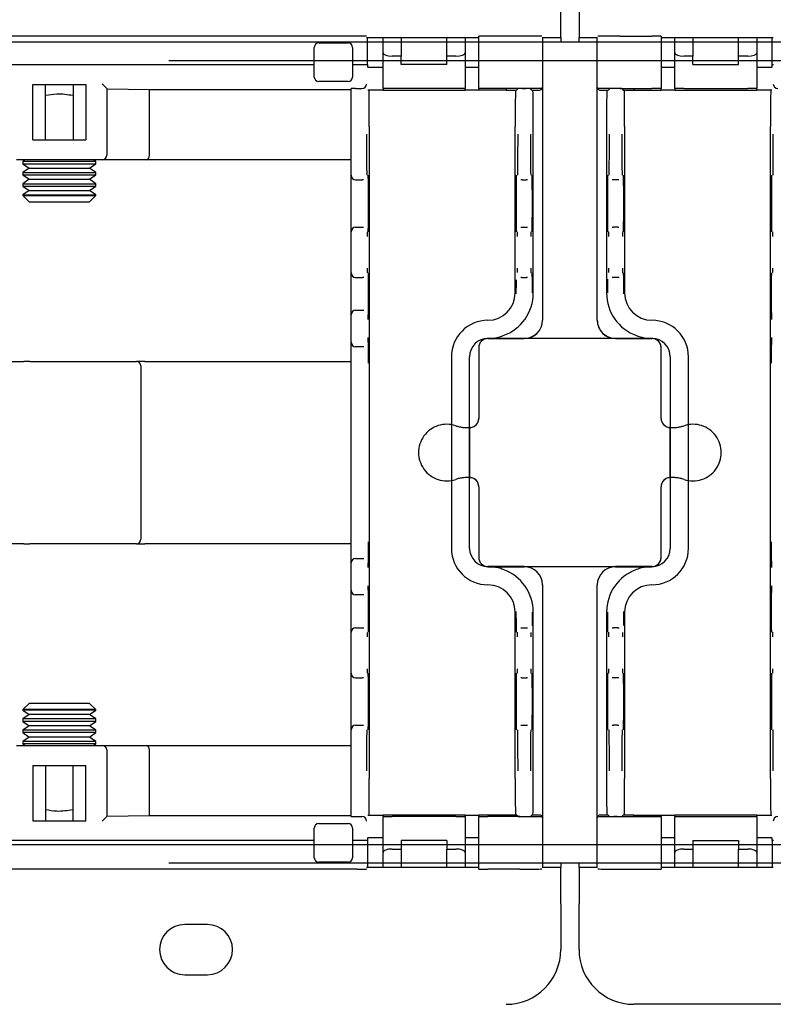
# Model space of a CAD drawing. Extents: x 0 to 5940, y 0 to 4200.
# Drawn here: x 4695 to 4778, y 2825 to 2933 of the extents above; entities that cross this region are included whole.
import ezdxf

# ---------------------------------------------------------------- set-up
doc = ezdxf.new("R2010")
doc.units = 0
doc.header["$LTSCALE"] = 20
doc.linetypes.add('PHANTOM', pattern=[12.7, 6.35, -1.27, 1.27, -1.27, 1.27, -1.27])
doc.layers.get('0').update_dxf_attribs({"linetype": 'CONTINUOUS'})
doc.styles.add('SLDTEXTSTYLE0', font='TXT', dxfattribs={"width": 0.7})
doc.dimstyles.new('SLDDIMSTYLE0', dxfattribs={"dimtxt": 50.8, "dimasz": 50, "dimexe": 0, "dimexo": 0.0625, "dimgap": 12.7, "dimtad": 0, "dimtih": 1, "dimtoh": 1, "dimrnd": 1e-09, "dimzin": 12, "dimtxsty": 'SLDTEXTSTYLE0', "dimsah": 1, "dimcen": 0.09, "dimazin": 3, "dimtfac": 1, "dimtofl": 0, "dimtmove": 0, "dimatfit": 3, "dimtolj": 1, "dimtzin": 12})
doc.dimstyles.new('SLDDIMSTYLE1', dxfattribs={"dimtxt": 31.75, "dimasz": 50, "dimexe": 0, "dimexo": 0.0625, "dimgap": 7.9375, "dimtad": 0, "dimtih": 1, "dimtoh": 1, "dimdec": 0, "dimrnd": 1e-09, "dimzin": 12, "dimtxsty": 'SLDTEXTSTYLE0', "dimblk1": 'OPEN30', "dimblk2": 'OPEN30', "dimsah": 1, "dimcen": 0.09, "dimazin": 3, "dimtfac": 1, "dimtmove": 0, "dimatfit": 3, "dimtolj": 1, "dimtzin": 12})
doc.dimstyles.new('SLDDIMSTYLE2', dxfattribs={"dimtxt": 31.75, "dimasz": 50, "dimexe": 0, "dimexo": 0.0625, "dimgap": 7.9375, "dimtad": 0, "dimtih": 1, "dimtoh": 1, "dimdec": 0, "dimrnd": 1e-09, "dimzin": 12, "dimtxsty": 'SLDTEXTSTYLE0', "dimblk1": 'OPEN30', "dimblk2": 'OPEN30', "dimsah": 1, "dimcen": 0.09, "dimazin": 3, "dimtfac": 1, "dimtofl": 0, "dimtmove": 0, "dimatfit": 3, "dimtolj": 1, "dimtzin": 12})

# ---------------------------------------------------------------- blocks, each defined once
blk = doc.blocks.new('_D')
at = {"color": 7, "linetype": 'CONTINUOUS'}
for p, q in [((4721.88, 3359.62), (4709.44, 3359.62)), ((4709.44, 3359.62), (4709.44, 3276.37)), ((4910.97, 3359.62), (4923.4, 3359.62)), ((4923.4, 3359.62), (4923.4, 3276.37)), ((4709.44, 3276.37), (4721.88, 3276.37)), ((4923.4, 3276.37), (4910.97, 3276.37)), ((4180.31, 2573.02), (4180.31, 3231.63)), ((5330.31, 2572.54), (5330.31, 3231.63)), ((5330.31, 3211.63), (4180.31, 3211.63))]:
    blk.add_line(p, q, dxfattribs=at)
for points in [[(4180.31, 3211.63), (4230.31, 3205.43), (4230.31, 3217.83)], [(5330.31, 3211.63), (5280.31, 3217.83), (5280.31, 3205.43)]]:
    blk.add_solid(points, dxfattribs=at)
at = {"color": 7, "linetype": 'CONTINUOUS', "char_height": 42.333, "attachment_point": 1, "style": 'SLDTEXTSTYLE0'}
for s, insert in [('45,28in', (4721.88, 3330.94)), ('Min.', (4574.79, 3266.2)), ('1150mm', (4706.43, 3266.2))]:
    blk.add_mtext(s, dxfattribs=dict(at, insert=insert))
blk = doc.blocks.new('_OPEN30')
at = {"color": 0, "linetype": 'BYBLOCK'}
for p, q in [((-1, 0.267949), (0, 0)), ((0, 0), (-1, -0.267949)), ((0, 0), (-1, 0))]:
    blk.add_line(p, q, dxfattribs=at)
blk = doc.blocks.new('_D_2')
at = {"color": 7, "linetype": 'CONTINUOUS'}
for p, q in [((4511.89, 2946.27), (4511.89, 2996.27)), ((4511.89, 2946.27), (4511.89, 2825.27)), ((4511.89, 2735.56), (4511.89, 2825.27)), ((4624.63, 2735.56), (4511.89, 2735.56))]:
    blk.add_line(p, q, dxfattribs=at)
at = {"color": 7, "linetype": 'CONTINUOUS', "xscale": 50, "yscale": 50}
for p, rotation in [((4511.89, 2946.27, -338.55), 270.0000000000004), ((4511.89, 2825.27, -338.55), 90.0000000000004)]:
    blk.add_blockref('_OPEN30', p, dxfattribs=dict(at, rotation=rotation))
at = {"color": 7, "linetype": 'CONTINUOUS', "char_height": 26.458, "attachment_point": 1, "style": 'SLDTEXTSTYLE0'}
for s, insert in [('121', (4511.89, 2769.67)), ('mm', (4565.54, 2769.67))]:
    blk.add_mtext(s, dxfattribs=dict(at, insert=insert))
blk = doc.blocks.new('_D_3')
at = {"color": 7, "linetype": 'CONTINUOUS'}
for p, q in [((4967.78, 2825.27), (4967.78, 2494.72)), ((4967.78, 2116.27), (4967.78, 2446.81))]:
    blk.add_line(p, q, dxfattribs=at)
at = {"color": 7, "linetype": 'CONTINUOUS', "xscale": 50, "yscale": 50}
for p, rotation in [((4967.78, 2825.27, -338.55), 90.0000000000004), ((4967.78, 2116.27, -338.55), 270.0000000000004)]:
    blk.add_blockref('_OPEN30', p, dxfattribs=dict(at, rotation=rotation))
at = {"color": 7, "linetype": 'CONTINUOUS', "char_height": 26.458, "attachment_point": 1, "style": 'SLDTEXTSTYLE0'}
for s, insert in [('709', (4911.41, 2480.91)), ('mm', (4965.06, 2480.91))]:
    blk.add_mtext(s, dxfattribs=dict(at, insert=insert))
blk = doc.blocks.new('_D_4')
at = {"color": 7, "linetype": 'CONTINUOUS'}
for p, q in [((4727.72, 3531.03), (4715.28, 3531.03)), ((4715.28, 3531.03), (4715.28, 3447.78)), ((4916.81, 3531.03), (4929.24, 3531.03)), ((4929.24, 3531.03), (4929.24, 3447.78)), ((4715.28, 3447.78), (4727.72, 3447.78)), ((4929.24, 3447.78), (4916.81, 3447.78)), ((3885.31, 2573.02), (3885.31, 3403.04)), ((5625.31, 2572.54), (5625.31, 3403.04)), ((5625.31, 3383.04), (3885.31, 3383.04))]:
    blk.add_line(p, q, dxfattribs=at)
for points in [[(3885.31, 3383.04), (3935.31, 3376.84), (3935.31, 3389.24)], [(5625.31, 3383.04), (5575.31, 3389.24), (5575.31, 3376.84)]]:
    blk.add_solid(points, dxfattribs=at)
at = {"color": 7, "linetype": 'CONTINUOUS', "char_height": 42.333, "attachment_point": 1, "style": 'SLDTEXTSTYLE0'}
for s, insert in [('68,50in', (4727.72, 3502.35)), ('Max.', (4568.95, 3437.61)), ('1740mm', (4712.27, 3437.61))]:
    blk.add_mtext(s, dxfattribs=dict(at, insert=insert))

msp = doc.modelspace()

# ---------------------------------------------------------------- linework, layer by layer
at = {"color": 7, "linetype": 'CONTINUOUS'}
for p, q in [((4754.314, 2931.265), (4754.314, 2935.265)), ((4756.314, 2935.265), (4756.314, 2931.265)), ((4731.991, 2931.44), (4626.637, 2931.44)), ((4732.991, 2931.431), (4732.998, 2931.423)), ((4733.008, 2931.265), (4745.314, 2931.265)), ((4733.127, 2928.315), (4733.127, 2931.265)), ((4734.814, 2929.604), (4734.814, 2931.265)), ((4736.814, 2931.265), (4736.814, 2929.24)), ((4741.814, 2929.24), (4741.814, 2931.265)), ((4743.814, 2931.265), (4743.814, 2929.604)), ((4745.314, 2925.681), (4745.314, 2931.431)), ((4749.814, 2931.44), (4746.314, 2931.44)), ((4752.314, 2931.296), (4752.314, 2925.815)), ((4752.314, 2931.265), (4754.314, 2931.265)), ((4754.314, 2931.265), (4754.314, 2930.765)), ((4756.314, 2931.265), (4758.314, 2931.265)), ((4756.314, 2930.765), (4756.314, 2931.265)), ((4758.314, 2925.815), (4758.314, 2931.296)), ((4760.814, 2931.44), (4764.314, 2931.44)), ((4765.314, 2931.431), (4765.314, 2925.681)), ((4765.314, 2931.265), (4777.619, 2931.265)), ((4766.814, 2929.604), (4766.814, 2931.265)), ((4768.814, 2931.265), (4768.814, 2929.24)), ((4773.814, 2929.24), (4773.814, 2931.265)), ((4775.814, 2931.265), (4775.814, 2929.604)), ((4777.5, 2928.315), (4777.5, 2931.265)), ((4727.282, 2926.94), (4727.282, 2930.19)), ((4727.782, 2930.69), (4730.982, 2930.69)), ((4731.482, 2930.19), (4731.482, 2926.94)), ((4734.814, 2930.765), (4733.127, 2930.765)), ((4745.314, 2930.765), (4743.814, 2930.765)), ((4758.314, 2930.765), (4752.314, 2930.765)), ((4766.814, 2930.765), (4765.314, 2930.765)), ((4777.5, 2930.765), (4775.814, 2930.765)), ((4734.814, 2925.681), (4734.814, 2929.604)), ((4736.814, 2929.24), (4735.814, 2929.24)), ((4736.814, 2928.315), (4736.814, 2929.24)), ((4742.814, 2929.24), (4741.814, 2929.24)), ((4741.814, 2928.315), (4741.814, 2929.24)), ((4743.814, 2929.604), (4743.814, 2925.681)), ((4766.814, 2925.681), (4766.814, 2929.604)), ((4768.814, 2929.24), (4767.814, 2929.24)), ((4768.814, 2928.315), (4768.814, 2929.24)), ((4773.814, 2928.315), (4773.814, 2929.24)), ((4774.814, 2929.24), (4773.814, 2929.24)), ((4775.814, 2929.604), (4775.814, 2925.681)), ((4631.345, 2928.315), (4727.282, 2928.315)), ((4731.482, 2928.315), (4731.991, 2928.315)), ((4732.991, 2928.315), (4733.127, 2928.315)), ((4733.127, 2928.765), (4734.814, 2928.765)), ((4733.127, 2928.315), (4733.127, 2928.044)), ((4733.127, 2928.044), (4733.157, 2928.015)), ((4733.159, 2928.015), (4733.157, 2928.015)), ((4733.159, 2928.015), (4733.859, 2928.015)), ((4733.859, 2928.015), (4734.114, 2928.015)), ((4734.114, 2928.015), (4734.814, 2928.015)), ((4741.814, 2928.315), (4736.814, 2928.315)), ((4743.814, 2928.765), (4745.314, 2928.765)), ((4743.814, 2928.015), (4744.514, 2928.015)), ((4744.514, 2928.015), (4744.614, 2928.015)), ((4744.614, 2928.015), (4745.314, 2928.015)), ((4752.314, 2928.765), (4758.314, 2928.765)), ((4765.314, 2928.765), (4766.814, 2928.765)), ((4765.314, 2928.015), (4766.014, 2928.015)), ((4766.014, 2928.015), (4766.114, 2928.015)), ((4766.114, 2928.015), (4766.814, 2928.015)), ((4768.814, 2928.315), (4773.814, 2928.315)), ((4775.814, 2928.765), (4777.5, 2928.765)), ((4775.814, 2928.015), (4776.514, 2928.015)), ((4776.514, 2928.015), (4776.768, 2928.015)), ((4776.768, 2928.015), (4777.468, 2928.015)), ((4777.471, 2928.015), (4777.468, 2928.015)), ((4777.471, 2928.015), (4777.5, 2928.044)), ((4777.5, 2928.315), (4777.637, 2928.315)), ((4777.5, 2928.044), (4777.5, 2928.315)), ((4696.417, 2920.073), (4696.417, 2926.141)), ((4696.417, 2926.141), (4702.21, 2926.141)), ((4697.814, 2920.073), (4697.814, 2926.141)), ((4700.814, 2926.141), (4700.814, 2920.073)), ((4702.21, 2926.141), (4702.21, 2920.073)), ((4704.01, 2926.185), (4704.51, 2925.685)), ((4730.982, 2926.44), (4727.782, 2926.44)), ((4704.51, 2925.685), (4704.51, 2918.373)), ((4704.51, 2925.663), (4709.186, 2925.592)), ((4709.186, 2925.592), (4731.314, 2925.592)), ((4709.186, 2918.373), (4709.186, 2925.592)), ((4731.314, 2920.672), (4731.314, 2925.668)), ((4731.814, 2925.672), (4732.499, 2925.672)), ((4733.859, 2925.515), (4733.159, 2925.515)), ((4734.114, 2925.515), (4733.859, 2925.515)), ((4734.814, 2925.515), (4734.114, 2925.515)), ((4734.814, 2925.681), (4734.814, 2925.515)), ((4734.814, 2925.515), (4743.814, 2925.515)), ((4742.814, 2925.69), (4735.814, 2925.69)), ((4743.814, 2925.515), (4743.814, 2925.681)), ((4744.514, 2925.515), (4743.814, 2925.515)), ((4744.614, 2925.515), (4744.514, 2925.515)), ((4745.314, 2925.515), (4744.614, 2925.515)), ((4745.314, 2925.681), (4745.314, 2925.672)), ((4745.314, 2925.672), (4745.314, 2925.515)), ((4748.314, 2925.515), (4745.314, 2925.515)), ((4749.814, 2925.69), (4746.314, 2925.69)), ((4748.314, 2925.672), (4748.314, 2925.515)), ((4748.314, 2925.515), (4749.471, 2925.515)), ((4749.471, 2925.515), (4749.623, 2925.668)), ((4750.123, 2925.672), (4750.482, 2925.672)), ((4751.135, 2925.515), (4750.982, 2925.668)), ((4751.135, 2925.515), (4752.014, 2925.515)), ((4752.314, 2925.815), (4752.314, 2921.515)), ((4758.314, 2921.515), (4758.314, 2925.815)), ((4758.614, 2925.515), (4759.493, 2925.515)), ((4759.645, 2925.668), (4759.493, 2925.515)), ((4760.504, 2925.672), (4760.145, 2925.672)), ((4760.814, 2925.69), (4764.314, 2925.69)), ((4761.004, 2925.668), (4761.157, 2925.515)), ((4761.157, 2925.515), (4762.314, 2925.515)), ((4762.314, 2925.672), (4762.314, 2925.515)), ((4762.314, 2925.515), (4765.314, 2925.515)), ((4765.314, 2925.672), (4765.314, 2925.681)), ((4765.314, 2925.515), (4765.314, 2925.672)), ((4766.014, 2925.515), (4765.314, 2925.515)), ((4766.114, 2925.515), (4766.014, 2925.515)), ((4766.814, 2925.515), (4766.114, 2925.515)), ((4766.814, 2925.681), (4766.814, 2925.515)), ((4766.814, 2925.515), (4775.814, 2925.515)), ((4767.814, 2925.69), (4774.814, 2925.69)), ((4775.814, 2925.515), (4775.814, 2925.681)), ((4776.514, 2925.515), (4775.814, 2925.515)), ((4776.768, 2925.515), (4776.514, 2925.515)), ((4777.468, 2925.515), (4776.768, 2925.515)), ((4733.314, 2921.515), (4733.314, 2850.015)), ((4749.314, 2903.265), (4749.314, 2921.515)), ((4751.292, 2903.265), (4751.292, 2921.515)), ((4752.314, 2921.515), (4752.314, 2900.284)), ((4758.314, 2900.284), (4758.314, 2921.515)), ((4759.335, 2921.515), (4759.335, 2903.265)), ((4761.314, 2921.515), (4761.314, 2903.265)), ((4777.314, 2850.015), (4777.314, 2921.515)), ((4731.314, 2916.172), (4731.314, 2920.672)), ((4696.417, 2920.073), (4702.21, 2920.073)), ((4704.01, 2917.873), (4694.617, 2917.873)), ((4695.554, 2917.873), (4695.314, 2917.705)), ((4695.314, 2917.705), (4695.314, 2917.441)), ((4695.314, 2917.705), (4703.314, 2917.705)), ((4695.314, 2917.441), (4696.004, 2916.957)), ((4695.314, 2917.441), (4703.314, 2917.441)), ((4702.623, 2916.957), (4703.314, 2917.441)), ((4703.314, 2917.705), (4703.074, 2917.873)), ((4703.314, 2917.441), (4703.314, 2917.705)), ((4708.898, 2917.873), (4704.01, 2917.873)), ((4731.314, 2917.873), (4708.898, 2917.873)), ((4696.004, 2916.957), (4695.314, 2916.474)), ((4695.314, 2916.474), (4695.314, 2916.21)), ((4695.314, 2916.474), (4703.314, 2916.474)), ((4695.314, 2916.21), (4696.004, 2915.727)), ((4695.314, 2916.21), (4703.314, 2916.21)), ((4696.004, 2916.957), (4702.623, 2916.957)), ((4703.314, 2916.474), (4702.623, 2916.957)), ((4702.623, 2915.727), (4703.314, 2916.21)), ((4703.314, 2916.21), (4703.314, 2916.474)), ((4731.314, 2909.972), (4731.314, 2916.172)), ((4696.004, 2915.727), (4695.314, 2915.243)), ((4695.314, 2915.243), (4695.314, 2914.979)), ((4695.314, 2915.243), (4703.314, 2915.243)), ((4696.004, 2915.727), (4702.623, 2915.727)), ((4703.314, 2915.243), (4702.623, 2915.727)), ((4703.314, 2914.979), (4703.314, 2915.243)), ((4731.814, 2915.672), (4732.543, 2915.672)), ((4732.691, 2915.672), (4732.543, 2915.672)), ((4750.084, 2915.672), (4749.937, 2915.672)), ((4750.084, 2915.672), (4750.521, 2915.672)), ((4750.669, 2915.672), (4750.521, 2915.672)), ((4760.106, 2915.672), (4759.959, 2915.672)), ((4760.543, 2915.672), (4760.106, 2915.672)), ((4760.691, 2915.672), (4760.543, 2915.672)), ((4695.314, 2914.979), (4696.004, 2914.496)), ((4695.314, 2914.979), (4703.314, 2914.979)), ((4696.004, 2914.496), (4695.314, 2914.012)), ((4695.314, 2914.012), (4695.314, 2913.956)), ((4695.314, 2914.012), (4703.314, 2914.012)), ((4695.314, 2913.956), (4696.004, 2913.265)), ((4695.314, 2913.956), (4703.314, 2913.956)), ((4696.004, 2914.496), (4702.623, 2914.496)), ((4702.623, 2914.496), (4703.314, 2914.979)), ((4703.314, 2914.012), (4702.623, 2914.496)), ((4702.623, 2913.265), (4703.314, 2913.956)), ((4703.314, 2913.956), (4703.314, 2914.012)), ((4696.004, 2913.265), (4702.623, 2913.265)), ((4731.314, 2909.472), (4731.314, 2909.972)), ((4731.814, 2910.472), (4732.569, 2910.472)), ((4732.569, 2910.472), (4732.691, 2910.472)), ((4749.937, 2910.472), (4750.058, 2910.472)), ((4750.058, 2910.472), (4750.547, 2910.472)), ((4750.547, 2910.472), (4750.669, 2910.472)), ((4759.959, 2910.472), (4760.08, 2910.472)), ((4760.569, 2910.472), (4760.08, 2910.472)), ((4760.569, 2910.472), (4760.691, 2910.472)), ((4731.314, 2905.972), (4731.314, 2909.472)), ((4731.314, 2905.472), (4731.314, 2905.972)), ((4731.314, 2903.172), (4731.314, 2905.472)), ((4731.814, 2904.972), (4732.569, 2904.972)), ((4732.711, 2904.972), (4732.569, 2904.972)), ((4750.058, 2904.972), (4749.927, 2904.972)), ((4750.058, 2904.972), (4750.547, 2904.972)), ((4750.678, 2904.972), (4750.547, 2904.972)), ((4760.08, 2904.972), (4759.949, 2904.972)), ((4760.569, 2904.972), (4760.08, 2904.972)), ((4760.7, 2904.972), (4760.569, 2904.972)), ((4731.314, 2900.872), (4731.314, 2903.172)), ((4731.814, 2901.372), (4732.665, 2901.372)), ((4732.665, 2901.372), (4732.711, 2901.372)), ((4731.314, 2900.372), (4731.314, 2900.872)), ((4731.314, 2898.372), (4731.314, 2900.372)), ((4746.314, 2900.265), (4746.314, 2900.265)), ((4752.314, 2900.284), (4752.314, 2900.278)), ((4758.314, 2900.278), (4758.314, 2900.284)), ((4764.314, 2900.265), (4764.314, 2900.265)), ((4731.314, 2897.872), (4731.314, 2898.372)), ((4731.314, 2895.572), (4731.314, 2897.872)), ((4746.309, 2898.27), (4749.578, 2898.27)), ((4750.314, 2898.284), (4746.314, 2898.284)), ((4764.314, 2898.265), (4746.314, 2898.265)), ((4749.578, 2898.27), (4750.314, 2898.272)), ((4764.314, 2898.284), (4760.314, 2898.284)), ((4760.314, 2898.272), (4761.049, 2898.27)), ((4761.049, 2898.27), (4764.318, 2898.27)), ((4732.665, 2897.372), (4731.814, 2897.372)), ((4732.711, 2897.372), (4732.665, 2897.372)), ((4745.314, 2897.265), (4745.314, 2889.514)), ((4765.314, 2889.514), (4765.314, 2897.265)), ((4692.676, 2895.765), (4695.421, 2895.765)), ((4696.069, 2895.765), (4695.421, 2895.765)), ((4696.069, 2895.765), (4707.762, 2895.765)), ((4708.682, 2895.765), (4707.762, 2895.765)), ((4708.682, 2895.765), (4729.763, 2895.765)), ((4729.763, 2895.765), (4731.314, 2895.765)), ((4742.314, 2896.265), (4742.314, 2875.265)), ((4744.309, 2875.261), (4744.309, 2896.27)), ((4766.318, 2896.27), (4766.318, 2875.261)), ((4768.314, 2875.265), (4768.314, 2896.265)), ((4708.262, 2895.265), (4708.262, 2876.265)), ((4731.314, 2875.958), (4731.314, 2895.572)), ((4744.401, 2888.518), (4744.309, 2888.511)), ((4744.314, 2888.512), (4744.314, 2883.019)), ((4766.318, 2888.511), (4766.227, 2888.518)), ((4766.314, 2883.019), (4766.314, 2888.512)), ((4744.309, 2883.019), (4744.401, 2883.012)), ((4766.227, 2883.012), (4766.318, 2883.019)), ((4745.314, 2882.016), (4745.314, 2874.265)), ((4765.314, 2874.265), (4765.314, 2882.016)), ((4695.421, 2875.765), (4692.676, 2875.765)), ((4695.421, 2875.765), (4696.069, 2875.765)), ((4707.762, 2875.765), (4696.069, 2875.765)), ((4707.762, 2875.765), (4708.682, 2875.765)), ((4729.763, 2875.765), (4708.682, 2875.765)), ((4731.314, 2875.765), (4729.763, 2875.765)), ((4731.314, 2873.658), (4731.314, 2875.958)), ((4731.814, 2874.158), (4732.665, 2874.158)), ((4732.665, 2874.158), (4732.711, 2874.158)), ((4731.314, 2873.158), (4731.314, 2873.658)), ((4731.314, 2871.158), (4731.314, 2873.158)), ((4749.578, 2873.261), (4746.309, 2873.261)), ((4746.314, 2873.265), (4764.314, 2873.265)), ((4746.314, 2873.246), (4750.314, 2873.246)), ((4750.314, 2873.258), (4749.578, 2873.261)), ((4761.049, 2873.261), (4760.314, 2873.258)), ((4760.314, 2873.246), (4764.314, 2873.246)), ((4764.318, 2873.261), (4761.049, 2873.261)), ((4731.314, 2870.658), (4731.314, 2871.158)), ((4746.314, 2871.265), (4746.314, 2871.265)), ((4752.314, 2871.252), (4752.314, 2871.246)), ((4752.314, 2871.246), (4752.314, 2850.015)), ((4758.314, 2871.246), (4758.314, 2871.252)), ((4758.314, 2850.015), (4758.314, 2871.246)), ((4764.314, 2871.265), (4764.314, 2871.265)), ((4731.314, 2868.358), (4731.314, 2870.658)), ((4732.665, 2870.158), (4731.814, 2870.158)), ((4732.711, 2870.158), (4732.665, 2870.158)), ((4731.314, 2866.058), (4731.314, 2868.358)), ((4749.314, 2850.015), (4749.314, 2868.265)), ((4751.292, 2850.015), (4751.292, 2868.265)), ((4759.335, 2868.265), (4759.335, 2850.015)), ((4761.314, 2868.265), (4761.314, 2850.015)), ((4731.814, 2866.558), (4732.569, 2866.558)), ((4732.569, 2866.558), (4732.711, 2866.558)), ((4749.927, 2866.558), (4750.058, 2866.558)), ((4750.058, 2866.558), (4750.547, 2866.558)), ((4750.547, 2866.558), (4750.678, 2866.558)), ((4759.949, 2866.558), (4760.08, 2866.558)), ((4760.569, 2866.558), (4760.08, 2866.558)), ((4760.569, 2866.558), (4760.7, 2866.558)), ((4731.314, 2865.558), (4731.314, 2866.058)), ((4731.314, 2862.058), (4731.314, 2865.558)), ((4731.314, 2861.558), (4731.314, 2862.058)), ((4731.314, 2855.358), (4731.314, 2861.558)), ((4731.814, 2861.058), (4732.569, 2861.058)), ((4732.691, 2861.058), (4732.569, 2861.058)), ((4750.058, 2861.058), (4749.937, 2861.058)), ((4750.058, 2861.058), (4750.547, 2861.058)), ((4750.669, 2861.058), (4750.547, 2861.058)), ((4760.08, 2861.058), (4759.959, 2861.058)), ((4760.569, 2861.058), (4760.08, 2861.058)), ((4760.691, 2861.058), (4760.569, 2861.058)), ((4696.004, 2858.265), (4695.314, 2857.575)), ((4702.623, 2858.265), (4696.004, 2858.265)), ((4703.314, 2857.575), (4702.623, 2858.265)), ((4695.314, 2857.575), (4695.314, 2857.518)), ((4703.314, 2857.575), (4695.314, 2857.575)), ((4695.314, 2857.518), (4696.004, 2857.034)), ((4703.314, 2857.518), (4695.314, 2857.518)), ((4696.004, 2857.034), (4695.314, 2856.551)), ((4702.623, 2857.034), (4696.004, 2857.034)), ((4702.623, 2857.034), (4703.314, 2857.518)), ((4703.314, 2856.551), (4702.623, 2857.034)), ((4703.314, 2857.518), (4703.314, 2857.575)), ((4695.314, 2856.551), (4695.314, 2856.287)), ((4703.314, 2856.551), (4695.314, 2856.551)), ((4695.314, 2856.287), (4696.004, 2855.804)), ((4703.314, 2856.287), (4695.314, 2856.287)), ((4696.004, 2855.804), (4695.314, 2855.32)), ((4702.623, 2855.804), (4696.004, 2855.804)), ((4702.623, 2855.804), (4703.314, 2856.287)), ((4703.314, 2855.32), (4702.623, 2855.804)), ((4703.314, 2856.287), (4703.314, 2856.551)), ((4731.814, 2855.858), (4732.543, 2855.858)), ((4732.543, 2855.858), (4732.691, 2855.858)), ((4749.937, 2855.858), (4750.084, 2855.858)), ((4750.084, 2855.858), (4750.521, 2855.858)), ((4750.521, 2855.858), (4750.669, 2855.858)), ((4759.959, 2855.858), (4760.106, 2855.858)), ((4760.543, 2855.858), (4760.106, 2855.858)), ((4760.543, 2855.858), (4760.691, 2855.858)), ((4695.314, 2855.32), (4695.314, 2855.056)), ((4703.314, 2855.32), (4695.314, 2855.32)), ((4695.314, 2855.056), (4696.004, 2854.573)), ((4703.314, 2855.056), (4695.314, 2855.056)), ((4702.623, 2854.573), (4703.314, 2855.056)), ((4703.314, 2855.056), (4703.314, 2855.32)), ((4731.314, 2850.858), (4731.314, 2855.358)), ((4694.617, 2853.658), (4704.01, 2853.658)), ((4696.004, 2854.573), (4695.314, 2854.089)), ((4695.314, 2854.089), (4695.314, 2853.826)), ((4703.314, 2854.089), (4695.314, 2854.089)), ((4695.314, 2853.826), (4695.554, 2853.658)), ((4703.314, 2853.826), (4695.314, 2853.826)), ((4702.623, 2854.573), (4696.004, 2854.573)), ((4703.314, 2854.089), (4702.623, 2854.573)), ((4703.074, 2853.658), (4703.314, 2853.826)), ((4703.314, 2853.826), (4703.314, 2854.089)), ((4704.01, 2853.658), (4708.898, 2853.658)), ((4708.898, 2853.658), (4731.314, 2853.658)), ((4704.51, 2853.158), (4704.51, 2845.845)), ((4709.186, 2845.938), (4709.186, 2853.158)), ((4696.417, 2851.458), (4702.21, 2851.458)), ((4696.417, 2851.458), (4696.417, 2845.389)), ((4697.814, 2851.458), (4697.814, 2845.389)), ((4700.814, 2845.389), (4700.814, 2851.458)), ((4702.21, 2845.389), (4702.21, 2851.458)), ((4731.314, 2845.862), (4731.314, 2850.858)), ((4752.314, 2850.015), (4752.314, 2845.715)), ((4758.314, 2845.715), (4758.314, 2850.015)), ((4709.186, 2845.938), (4704.51, 2845.868)), ((4731.314, 2845.938), (4709.186, 2845.938)), ((4733.159, 2846.015), (4733.859, 2846.015)), ((4733.859, 2846.015), (4734.114, 2846.015)), ((4734.114, 2846.015), (4734.814, 2846.015)), ((4743.814, 2846.015), (4734.814, 2846.015)), ((4734.814, 2846.015), (4734.814, 2845.849)), ((4743.814, 2845.849), (4743.814, 2846.015)), ((4743.814, 2846.015), (4744.514, 2846.015)), ((4744.514, 2846.015), (4744.614, 2846.015)), ((4744.614, 2846.015), (4745.314, 2846.015)), ((4748.314, 2846.015), (4745.314, 2846.015)), ((4745.314, 2846.015), (4745.314, 2845.858)), ((4748.314, 2845.858), (4748.314, 2846.015)), ((4749.471, 2846.015), (4748.314, 2846.015)), ((4749.623, 2845.862), (4749.471, 2846.015)), ((4750.982, 2845.862), (4751.135, 2846.015)), ((4752.014, 2846.015), (4751.135, 2846.015)), ((4759.493, 2846.015), (4758.614, 2846.015)), ((4759.493, 2846.015), (4759.645, 2845.862)), ((4761.157, 2846.015), (4761.004, 2845.862)), ((4762.314, 2846.015), (4761.157, 2846.015)), ((4762.314, 2845.858), (4762.314, 2846.015)), ((4762.314, 2846.015), (4765.314, 2846.015)), ((4765.314, 2845.858), (4765.314, 2846.015)), ((4765.314, 2846.015), (4766.014, 2846.015)), ((4766.014, 2846.015), (4766.114, 2846.015)), ((4766.114, 2846.015), (4766.814, 2846.015)), ((4766.814, 2846.015), (4766.814, 2845.849)), ((4775.814, 2846.015), (4766.814, 2846.015)), ((4775.814, 2845.849), (4775.814, 2846.015)), ((4775.814, 2846.015), (4776.514, 2846.015)), ((4776.514, 2846.015), (4776.768, 2846.015)), ((4776.768, 2846.015), (4777.468, 2846.015)), ((4696.417, 2845.389), (4702.21, 2845.389)), ((4704.51, 2845.845), (4704.01, 2845.345)), ((4727.782, 2845.091), (4730.982, 2845.091)), ((4731.814, 2845.858), (4732.499, 2845.858)), ((4734.814, 2841.927), (4734.814, 2845.849)), ((4742.814, 2845.841), (4735.814, 2845.841)), ((4743.814, 2845.849), (4743.814, 2841.927)), ((4745.314, 2845.858), (4745.314, 2845.849)), ((4745.314, 2840.099), (4745.314, 2845.849)), ((4749.814, 2845.841), (4746.314, 2845.841)), ((4750.123, 2845.858), (4750.482, 2845.858)), ((4752.314, 2845.715), (4752.314, 2840.234)), ((4758.314, 2840.234), (4758.314, 2845.715)), ((4760.504, 2845.858), (4760.145, 2845.858)), ((4760.814, 2845.841), (4764.314, 2845.841)), ((4765.314, 2845.849), (4765.314, 2845.858)), ((4765.314, 2845.849), (4765.314, 2840.099)), ((4766.814, 2841.927), (4766.814, 2845.849)), ((4767.814, 2845.841), (4774.814, 2845.841)), ((4775.814, 2845.849), (4775.814, 2841.927)), ((4727.282, 2841.341), (4727.282, 2844.591)), ((4731.482, 2844.591), (4731.482, 2841.341)), ((4727.282, 2843.215), (4631.345, 2843.215)), ((4731.991, 2843.215), (4731.482, 2843.215)), ((4733.127, 2843.215), (4732.991, 2843.215)), ((4733.157, 2843.515), (4733.127, 2843.486)), ((4733.127, 2843.486), (4733.127, 2843.215)), ((4733.127, 2843.215), (4733.127, 2840.265)), ((4734.814, 2842.765), (4733.127, 2842.765)), ((4733.157, 2843.515), (4733.159, 2843.515)), ((4733.859, 2843.515), (4733.159, 2843.515)), ((4734.114, 2843.515), (4733.859, 2843.515)), ((4734.814, 2843.515), (4734.114, 2843.515)), ((4741.814, 2843.215), (4736.814, 2843.215)), ((4736.814, 2843.215), (4736.814, 2842.291)), ((4741.814, 2843.215), (4741.814, 2842.291)), ((4744.514, 2843.515), (4743.814, 2843.515)), ((4745.314, 2842.765), (4743.814, 2842.765)), ((4744.614, 2843.515), (4744.514, 2843.515)), ((4745.314, 2843.515), (4744.614, 2843.515)), ((4758.314, 2842.765), (4752.314, 2842.765)), ((4766.014, 2843.515), (4765.314, 2843.515)), ((4766.814, 2842.765), (4765.314, 2842.765)), ((4766.114, 2843.515), (4766.014, 2843.515)), ((4766.814, 2843.515), (4766.114, 2843.515)), ((4768.814, 2843.215), (4768.814, 2842.291)), ((4768.814, 2843.215), (4773.814, 2843.215)), ((4773.814, 2843.215), (4773.814, 2842.291)), ((4776.514, 2843.515), (4775.814, 2843.515)), ((4777.5, 2842.765), (4775.814, 2842.765)), ((4776.768, 2843.515), (4776.514, 2843.515)), ((4777.468, 2843.515), (4776.768, 2843.515)), ((4777.468, 2843.515), (4777.471, 2843.515)), ((4777.5, 2843.486), (4777.471, 2843.515)), ((4777.5, 2843.215), (4777.5, 2843.486)), ((4777.5, 2843.215), (4777.5, 2840.265)), ((4777.637, 2843.215), (4777.5, 2843.215)), ((4734.814, 2840.265), (4734.814, 2841.927)), ((4735.814, 2842.291), (4736.814, 2842.291)), ((4736.814, 2842.291), (4736.814, 2840.265)), ((4741.814, 2842.291), (4742.814, 2842.291)), ((4741.814, 2840.265), (4741.814, 2842.291)), ((4743.814, 2841.927), (4743.814, 2840.265)), ((4766.814, 2840.265), (4766.814, 2841.927)), ((4767.814, 2842.291), (4768.814, 2842.291)), ((4768.814, 2842.291), (4768.814, 2840.265)), ((4773.814, 2842.291), (4774.814, 2842.291)), ((4773.814, 2840.265), (4773.814, 2842.291)), ((4775.814, 2841.927), (4775.814, 2840.265)), ((4730.982, 2840.841), (4727.782, 2840.841)), ((4733.127, 2840.765), (4734.814, 2840.765)), ((4743.814, 2840.765), (4745.314, 2840.765)), ((4752.314, 2840.765), (4758.314, 2840.765)), ((4754.314, 2840.765), (4754.314, 2840.265)), ((4756.314, 2840.265), (4756.314, 2840.765)), ((4765.314, 2840.765), (4766.814, 2840.765)), ((4775.814, 2840.765), (4777.5, 2840.765)), ((4731.991, 2840.091), (4626.637, 2840.091)), ((4732.998, 2840.107), (4732.991, 2840.099)), ((4745.314, 2840.265), (4733.008, 2840.265)), ((4749.814, 2840.091), (4746.314, 2840.091)), ((4754.314, 2840.265), (4752.314, 2840.265)), ((4754.314, 2836.265), (4754.314, 2840.265)), ((4758.314, 2840.265), (4756.314, 2840.265)), ((4756.314, 2840.265), (4756.314, 2836.265)), ((4760.814, 2840.091), (4764.314, 2840.091)), ((4777.619, 2840.265), (4765.314, 2840.265)), ((4754.314, 2836.265), (4754.314, 2831.265)), ((4756.314, 2831.265), (4756.314, 2836.265)), ((4715.564, 2834.015), (4713.064, 2834.015)), ((4713.064, 2828.515), (4715.564, 2828.515)), ((5290.314, 2825.265), (4762.314, 2825.265))]:
    msp.add_line(p, q, dxfattribs=at)
at = {"color": 7, "linetype": 'PHANTOM'}
for p, q in [((5053.314, 2930.765), (4457.314, 2930.765)), ((4457.314, 2928.765), (5053.314, 2928.765)), ((4764.314, 2898.265), (4746.314, 2898.265)), ((4745.314, 2897.265), (4745.314, 2889.514)), ((4765.314, 2889.514), (4765.314, 2897.265)), ((4745.314, 2882.016), (4745.314, 2874.265)), ((4765.314, 2874.265), (4765.314, 2882.016)), ((4746.314, 2873.265), (4764.314, 2873.265)), ((5053.314, 2842.765), (4457.314, 2842.765)), ((4457.314, 2840.765), (5053.314, 2840.765))]:
    msp.add_line(p, q, dxfattribs=at)
at = {"color": 7, "linetype": 'CONTINUOUS'}
for centre, radius, start, end in [((4727.782, 2930.19), 0.5, 90, 180), ((4730.982, 2930.19), 0.5, 0, 90), ((4727.782, 2926.94), 0.5, 180, 270), ((4730.982, 2926.94), 0.5, 270, 0), ((4752.014, 2925.815), 0.3, 270, 331.40866), ((4758.614, 2925.815), 0.3, 208.59134, 270), ((4704.01, 2918.373), 0.5, 270, 0), ((4731.814, 2916.172), 0.5, 180, 270), ((4731.814, 2909.972), 0.5, 90, 180), ((4731.814, 2905.472), 0.5, 180, 270), ((4746.314, 2903.265), 4.978, 289.90462, 0), ((4764.314, 2903.265), 4.978, 180, 250.09538), ((4731.814, 2900.872), 0.5, 90, 180), ((4746.314, 2896.265), 4, 90, 180), ((4764.314, 2896.265), 4, 0, 90), ((4731.814, 2897.872), 0.5, 180, 270), ((4746.314, 2897.265), 1, 90, 180), ((4764.314, 2897.265), 1, 0, 90), ((4707.762, 2895.265), 0.5, 359.99891, 89.99891), ((4744.314, 2889.514), 1, 274.99605, 0), ((4766.314, 2889.514), 1, 180, 265.00395), ((4744.314, 2882.016), 1, 0, 85.00395), ((4766.314, 2882.016), 1, 94.99605, 180), ((4707.762, 2876.265), 0.5, 270.00109, 0.00109), ((4746.314, 2875.265), 4, 180, 270), ((4764.314, 2875.265), 4, 270, 0), ((4731.814, 2873.658), 0.5, 90, 180), ((4746.314, 2874.265), 1, 180, 270), ((4764.314, 2874.265), 1, 270, 0), ((4746.314, 2868.265), 4.978, 0, 70.09538), ((4764.314, 2868.265), 4.978, 109.90462, 180), ((4731.814, 2870.658), 0.5, 180, 270), ((4731.814, 2866.058), 0.5, 90, 180), ((4731.814, 2861.558), 0.5, 180, 270), ((4731.814, 2855.358), 0.5, 90, 180), ((4704.01, 2853.158), 0.5, 0, 90), ((4752.014, 2845.715), 0.3, 28.59134, 90), ((4758.614, 2845.715), 0.3, 90, 151.40866), ((4727.782, 2844.591), 0.5, 90, 180), ((4730.982, 2844.591), 0.5, 0, 90), ((4727.782, 2841.341), 0.5, 180, 270), ((4730.982, 2841.341), 0.5, 270, 0), ((4713.064, 2831.265), 2.75, 90, 270), ((4715.564, 2831.265), 2.75, 270, 90), ((4748.314, 2831.265), 6, 270, 0), ((4762.314, 2831.265), 6, 180, 270)]:
    msp.add_arc(centre, radius, start, end, dxfattribs=at)
at = {"color": 7, "linetype": 'PHANTOM'}
for centre, radius, start, end in [((4746.314, 2897.265), 1, 90, 180), ((4764.314, 2897.265), 1, 0, 90), ((4744.314, 2889.514), 1, 274.99605, 0), ((4766.314, 2889.514), 1, 180, 265.00395), ((4741.814, 2885.765), 3.1, 71.62015, 288.37985), ((4744.052, 2892.503), 4, 251.62015, 274.99605), ((4766.575, 2892.503), 4, 265.00395, 288.37985), ((4768.814, 2885.765), 3.1, 251.62015, 108.37985), ((4744.052, 2879.027), 4, 85.00395, 108.37985), ((4744.314, 2882.016), 1, 0, 85.00395), ((4766.314, 2882.016), 1, 94.99605, 180), ((4766.575, 2879.027), 4, 71.62015, 94.99605), ((4746.314, 2874.265), 1, 180, 270), ((4764.314, 2874.265), 1, 270, 0)]:
    msp.add_arc(centre, radius, start, end, dxfattribs=at)
at = {"color": 7, "linetype": 'CONTINUOUS'}
for centre, major_axis, ratio, start_param, end_param in [((4731.991, 2931.431), (1, 0), 0.0087269, 0.0087266, 1.5707963), ((4746.314, 2931.431), (1, 0), 0.0087269, 1.5707963, 3.1415927), ((4749.814, 2931.418), (2.5, 0), 0.0087269, 0.2481394, 1.5707963), ((4760.814, 2931.418), (2.5, 0), 0.0087269, 1.5707963, 2.8934533), ((4764.314, 2931.431), (1, 0), 0.0087269, 0, 1.5707963), ((4735.814, 2929.604), (1, 0), 0.3639702, 3.1415927, 4.712389), ((4742.814, 2929.604), (1, 0), 0.3639702, 4.712389, 6.2831853), ((4767.814, 2929.604), (1, 0), 0.3639702, 3.1415927, 4.712389), ((4774.814, 2929.604), (1, 0), 0.3639702, 4.712389, 6.2831853), ((4732.504, 2926.168), (0.463, 0.192), 0.9877345, 4.3240342, 5.8861039), ((4778.123, 2926.168), (0.463, -0.192), 0.9877345, 3.5386741, 5.1007438), ((4704.01, 2925.685), (0.5, 0), 0.0087269, 0, 0.0087266), ((4731.814, 2925.668), (0.5, 0), 0.0087269, 1.5707963, 3.1415927), ((4732.499, 2926.172), (0.354, -0.354), 0.9999239, 5.4978252, 5.5064757), ((4733.279, 2921.515), (0, 4), 0.0087269, 4.712389, 6.2831853), ((4735.814, 2925.681), (1, 0), 0.0087269, 1.5707963, 3.1415927), ((4742.814, 2925.681), (1, 0), 0.0087269, 0, 1.5707963), ((4746.314, 2925.681), (1, 0), 0.0087269, 1.5707963, 3.1415927), ((4749.349, 2921.515), (0, 4), 0.0087269, 0, 1.5707963), ((4750.123, 2925.668), (0.5, 0), 0.0087269, 1.5707963, 3.132866), ((4749.814, 2925.668), (2.5, 0), 0.0087269, 0.1712845, 1.5707963), ((4750.482, 2925.668), (0.5, 0), 0.0087269, 0.0087266, 1.5707963), ((4751.257, 2921.515), (0, 4), 0.0087269, 4.712389, 6.2831853), ((4760.814, 2925.668), (2.5, 0), 0.0087269, 1.5707963, 2.9703081), ((4759.37, 2921.515), (0, 4), 0.0087269, 0, 1.5707963), ((4760.145, 2925.668), (0.5, 0), 0.0087269, 1.5707963, 3.132866), ((4760.504, 2925.668), (0.5, 0), 0.0087269, 0.0087266, 1.5707963), ((4761.279, 2921.515), (0, 4), 0.0087269, 4.712389, 6.2831853), ((4764.314, 2925.681), (1, 0), 0.0087269, 0, 1.5707963), ((4767.814, 2925.681), (1, 0), 0.0087269, 1.5707963, 3.1415927), ((4774.814, 2925.681), (1, 0), 0.0087269, 0, 1.5707963), ((4777.349, 2921.515), (0, 4), 0.0087269, 0, 1.5707963), ((4733.043, 2920.672), (0, 4.5), 0.0087269, 1.5707963, 3.1415927), ((4749.584, 2920.672), (0, 4.5), 0.0087269, 3.1415927, 4.712389), ((4751.021, 2920.672), (0, 4.5), 0.0087269, 1.5707963, 3.1415927), ((4759.606, 2920.672), (0, 4.5), 0.0087269, 3.1415927, 4.712389), ((4761.043, 2920.672), (0, 4.5), 0.0087269, 1.5707963, 3.1415927), ((4777.584, 2920.672), (0, 4.5), 0.0087269, 3.1415927, 4.712389), ((4708.898, 2918.373), (0, 0.5), 0.5773503, 3.1415927, 4.712389), ((4733.191, 2913.072), (0, 3.1), 0.0087269, 3.1415927, 6.2831853), ((4749.437, 2913.072), (0, 3.1), 0.0087269, 0, 3.1415927), ((4751.169, 2913.072), (0, 3.1), 0.0087269, 3.1415927, 6.2831853), ((4759.459, 2913.072), (0, 3.1), 0.0087269, 0, 3.1415927), ((4761.191, 2913.072), (0, 3.1), 0.0087269, 3.1415927, 6.2831853), ((4777.437, 2913.072), (0, 3.1), 0.0087269, 0, 3.1415927), ((4733.069, 2909.472), (0, 0.5), 0.0087269, 0.2864495, 1.5707963), ((4749.558, 2909.472), (0, 0.5), 0.0087269, 4.712389, 6.2831853), ((4751.047, 2909.472), (0, 0.5), 0.0087269, 0.2864495, 1.5707963), ((4759.58, 2909.472), (0, 0.5), 0.0087269, 4.712389, 6.2831853), ((4761.069, 2909.472), (0, 0.5), 0.0087269, 0.2864495, 1.5707963), ((4777.558, 2909.472), (0, 0.5), 0.0087269, 4.712389, 6.2831853), ((4733.069, 2905.972), (0, 0.5), 0.0087269, 1.5707963, 3.1415927), ((4733.211, 2903.172), (0, 2.3), 0.0087269, 4.712389, 6.2831853), ((4749.558, 2905.972), (0, 0.5), 0.0087269, 3.4280421, 4.712389), ((4751.047, 2905.972), (0, 0.5), 0.0087269, 1.5707963, 3.1415927), ((4751.178, 2901.972), (0, 3.5), 0.0087269, 5.0907593, 6.2831853), ((4759.58, 2905.972), (0, 0.5), 0.0087269, 3.4280421, 4.712389), ((4761.069, 2905.972), (0, 0.5), 0.0087269, 1.5707963, 3.1415927), ((4761.2, 2901.972), (0, 3.5), 0.0087269, 5.0647765, 6.2831853), ((4777.417, 2903.172), (0, 2.3), 0.0087269, 0, 1.5707963), ((4777.558, 2905.972), (0, 0.5), 0.0087269, 3.4280421, 4.712389), ((4749.427, 2901.972), (0, 3.5), 0.0087269, 0.6687068, 1.2184088), ((4759.449, 2901.972), (0, 3.5), 0.0087269, 0.648736, 1.192426), ((4733.211, 2903.172), (0, 2.3), 0.0087269, 3.1415927, 4.712389), ((4746.314, 2903.265), (-2.121, 2.121), 0.9999239, 2.3562326, 3.9269527), ((4764.314, 2903.265), (2.121, 2.121), 0.9999239, 2.3562326, 3.9269527), ((4777.417, 2903.172), (0, 2.3), 0.0087269, 1.5707963, 3.1415927), ((4733.165, 2900.372), (0, 0.5), 0.0087269, 0.2864495, 1.5707963), ((4750.314, 2900.284), (0, 2), 0.9999733, 3.1415927, 4.712389), ((4750.314, 2900.272), (1.407, 1.426), 0.9968286, 3.9217911, 5.4925874), ((4760.314, 2900.284), (0, 2), 0.9999733, 1.5707963, 3.1415927), ((4760.314, 2900.272), (-1.407, 1.426), 0.9968286, 0.7905979, 2.3613942), ((4777.462, 2900.372), (0, 0.5), 0.0087269, 4.712389, 6.2831853), ((4733.165, 2898.372), (0, 0.5), 0.0087269, 1.5707963, 3.1415927), ((4733.211, 2895.572), (0, 2.3), 0.0087269, 4.712389, 6.2831853), ((4746.309, 2896.269), (1.414, -1.414), 0.9998858, 2.3562326, 3.9269527), ((4764.318, 2896.269), (1.414, 1.414), 0.9998858, 5.4978252, 7.0685454), ((4777.417, 2895.572), (0, 2.3), 0.0087269, 0, 1.5707963), ((4777.462, 2898.372), (0, 0.5), 0.0087269, 3.4280421, 4.712389), ((4733.211, 2875.958), (0, 2.3), 0.0087269, 3.1415927, 4.712389), ((4746.309, 2875.261), (1.414, 1.414), 0.9998858, 2.3562326, 3.9269527), ((4764.318, 2875.261), (1.414, -1.414), 0.9998858, 5.4978252, 7.0685454), ((4777.417, 2875.958), (0, 2.3), 0.0087269, 1.5707963, 3.1415927), ((4733.165, 2873.158), (0, 0.5), 0.0087269, 0.2864495, 1.5707963), ((4750.314, 2871.258), (-1.407, 1.426), 0.9968286, 3.9321906, 5.5029869), ((4750.314, 2871.246), (0, 2), 0.9999733, 4.712389, 6.2831853), ((4760.314, 2871.258), (1.407, 1.426), 0.9968286, 0.7801984, 2.3509947), ((4760.314, 2871.246), (0, 2), 0.9999733, 0, 1.5707963), ((4777.462, 2873.158), (0, 0.5), 0.0087269, 4.712389, 6.2831853), ((4733.165, 2871.158), (0, 0.5), 0.0087269, 1.5707963, 3.1415927), ((4746.314, 2868.265), (-2.121, -2.121), 0.9999239, 2.3562326, 3.9269527), ((4764.314, 2868.265), (2.121, -2.121), 0.9999239, 2.3562326, 3.9269527), ((4777.462, 2871.158), (0, 0.5), 0.0087269, 3.4280421, 4.712389), ((4733.211, 2868.358), (0, 2.3), 0.0087269, 4.712389, 6.2831853), ((4777.417, 2868.358), (0, 2.3), 0.0087269, 0, 1.5707963), ((4733.211, 2868.358), (0, 2.3), 0.0087269, 3.1415927, 4.712389), ((4749.427, 2869.558), (0, 3.5), 0.0087269, 1.9231838, 3.1415927), ((4751.178, 2869.558), (0, 3.5), 0.0087269, 3.7903287, 4.3340186), ((4759.449, 2869.558), (0, 3.5), 0.0087269, 1.9491667, 3.1415927), ((4761.2, 2869.558), (0, 3.5), 0.0087269, 3.8102994, 4.3600015), ((4777.417, 2868.358), (0, 2.3), 0.0087269, 1.5707963, 3.1415927), ((4733.069, 2865.558), (0, 0.5), 0.0087269, 0.2864495, 1.5707963), ((4749.558, 2865.558), (0, 0.5), 0.0087269, 4.712389, 6.2831853), ((4751.047, 2865.558), (0, 0.5), 0.0087269, 0.2864495, 1.5707963), ((4759.58, 2865.558), (0, 0.5), 0.0087269, 4.712389, 6.2831853), ((4761.069, 2865.558), (0, 0.5), 0.0087269, 0.2864495, 1.5707963), ((4777.558, 2865.558), (0, 0.5), 0.0087269, 4.712389, 6.2831853), ((4733.069, 2862.058), (0, 0.5), 0.0087269, 1.5707963, 3.1415927), ((4733.191, 2858.458), (0, 3.1), 0.0087269, 3.1415927, 6.2831853), ((4749.437, 2858.458), (0, 3.1), 0.0087269, 0, 3.1415927), ((4749.558, 2862.058), (0, 0.5), 0.0087269, 3.4280421, 4.712389), ((4751.047, 2862.058), (0, 0.5), 0.0087269, 1.5707963, 3.1415927), ((4751.169, 2858.458), (0, 3.1), 0.0087269, 3.1415927, 6.2831853), ((4759.459, 2858.458), (0, 3.1), 0.0087269, 0, 3.1415927), ((4759.58, 2862.058), (0, 0.5), 0.0087269, 3.4280421, 4.712389), ((4761.069, 2862.058), (0, 0.5), 0.0087269, 1.5707963, 3.1415927), ((4761.191, 2858.458), (0, 3.1), 0.0087269, 3.1415927, 6.2831853), ((4777.437, 2858.458), (0, 3.1), 0.0087269, 0, 3.1415927), ((4777.558, 2862.058), (0, 0.5), 0.0087269, 3.4280421, 4.712389), ((4733.043, 2850.858), (0, 4.5), 0.0087269, 0, 1.5707963), ((4749.584, 2850.858), (0, 4.5), 0.0087269, 4.712389, 6.2831853), ((4751.021, 2850.858), (0, 4.5), 0.0087269, 0, 1.5707963), ((4759.606, 2850.858), (0, 4.5), 0.0087269, 4.712389, 6.2831853), ((4761.043, 2850.858), (0, 4.5), 0.0087269, 0, 1.5707963), ((4777.584, 2850.858), (0, 4.5), 0.0087269, 4.712389, 6.2831853), ((4708.898, 2853.158), (0, 0.5), 0.5773503, 4.712389, 6.2831853), ((4733.279, 2850.015), (0, 4), 0.0087269, 3.1415927, 4.712389), ((4749.349, 2850.015), (0, 4), 0.0087269, 1.5707963, 3.1415927), ((4751.257, 2850.015), (0, 4), 0.0087269, 3.1415927, 4.712389), ((4759.37, 2850.015), (0, 4), 0.0087269, 1.5707963, 3.1415927), ((4761.279, 2850.015), (0, 4), 0.0087269, 3.1415927, 4.712389), ((4777.349, 2850.015), (0, 4), 0.0087269, 1.5707963, 3.1415927), ((4704.01, 2845.845), (0.5, 0), 0.0087269, 6.2744587, 6.2831853), ((4731.814, 2845.862), (0.5, 0), 0.0087269, 3.1415927, 4.712389), ((4732.499, 2845.358), (-0.354, -0.354), 0.9999239, 3.9183022, 3.9269527), ((4732.504, 2845.362), (0.463, -0.192), 0.9877345, 0.3970814, 1.9591511), ((4735.814, 2845.849), (1, 0), 0.0087269, 3.1415927, 4.712389), ((4742.814, 2845.849), (1, 0), 0.0087269, 4.712389, 6.2831853), ((4746.314, 2845.849), (1, 0), 0.0087269, 3.1415927, 4.712389), ((4750.123, 2845.862), (0.5, 0), 0.0087269, 3.1503193, 4.712389), ((4749.814, 2845.862), (2.5, 0), 0.0087269, 4.712389, 6.1119008), ((4750.482, 2845.862), (0.5, 0), 0.0087269, 4.712389, 6.2744587), ((4760.814, 2845.862), (2.5, 0), 0.0087269, 3.3128772, 4.712389), ((4760.145, 2845.862), (0.5, 0), 0.0087269, 3.1503193, 4.712389), ((4760.504, 2845.862), (0.5, 0), 0.0087269, 4.712389, 6.2744587), ((4764.314, 2845.849), (1, 0), 0.0087269, 4.712389, 6.2831853), ((4767.814, 2845.849), (1, 0), 0.0087269, 3.1415927, 4.712389), ((4774.814, 2845.849), (1, 0), 0.0087269, 4.712389, 6.2831853), ((4778.123, 2845.362), (0.463, 0.192), 0.9877345, 1.1824415, 2.7445112), ((4735.814, 2841.927), (1, 0), 0.3639702, 1.5707963, 3.1415927), ((4742.814, 2841.927), (1, 0), 0.3639702, 0, 1.5707963), ((4767.814, 2841.927), (1, 0), 0.3639702, 1.5707963, 3.1415927), ((4774.814, 2841.927), (1, 0), 0.3639702, 0, 1.5707963), ((4731.991, 2840.099), (1, 0), 0.0087269, 4.712389, 6.2744587), ((4746.314, 2840.099), (1, 0), 0.0087269, 3.1415927, 4.712389), ((4749.814, 2840.112), (2.5, 0), 0.0087269, 4.712389, 6.0350459), ((4760.814, 2840.112), (2.5, 0), 0.0087269, 3.389732, 4.712389), ((4764.314, 2840.099), (1, 0), 0.0087269, 4.712389, 6.2831853)]:
    msp.add_ellipse(centre, major_axis=major_axis, ratio=ratio, start_param=start_param, end_param=end_param, dxfattribs=at)
for points, knots in [([(4731.991, 2928.315), (4732.018, 2928.315), (4732.074, 2928.315), (4732.156, 2928.315), (4732.238, 2928.315), (4732.317, 2928.315), (4732.395, 2928.315), (4732.469, 2928.315), (4732.541, 2928.315), (4732.608, 2928.315), (4732.672, 2928.315), (4732.73, 2928.315), (4732.784, 2928.315), (4732.832, 2928.315), (4732.874, 2928.315), (4732.91, 2928.315), (4732.94, 2928.315), (4732.966, 2928.315), (4732.986, 2928.315), (4732.989, 2928.315), (4732.991, 2928.315)], [0, 0, 0, 0, 0.0530334, 0.1064349, 0.159468, 0.2128694, 0.2659025, 0.3193038, 0.3723369, 0.4257381, 0.4787712, 0.5321725, 0.5852056, 0.6386068, 0.6916399, 0.7450411, 0.7980741, 0.8514753, 0.9252368, 1, 1, 1, 1]), ([(4700.814, 2924.902), (4700.217, 2924.997), (4699.214, 2925.157), (4698.218, 2924.975), (4697.814, 2924.902)], [0, 0, 0, 0, 0.594264, 1, 1, 1, 1]), ([(4752.277, 2925.672), (4752.295, 2925.718), (4752.313, 2925.765), (4752.314, 2925.814), (4752.314, 2925.815)], [0, 0, 0, 0, 0.9778356, 1, 1, 1, 1]), ([(4758.314, 2925.815), (4758.314, 2925.814), (4758.314, 2925.765), (4758.332, 2925.718), (4758.35, 2925.672)], [0, 0, 0, 0, 0.0221644, 1, 1, 1, 1]), ([(4746.314, 2898.284), (4746.318, 2898.284), (4746.691, 2898.286), (4747.264, 2898.345), (4747.817, 2898.523), (4748.008, 2898.584)], [0, 0, 0, 0, 0.0080399, 0.6562952, 1, 1, 1, 1]), ([(4762.619, 2898.584), (4762.81, 2898.523), (4763.363, 2898.345), (4763.936, 2898.286), (4764.309, 2898.284), (4764.314, 2898.284)], [0, 0, 0, 0, 0.3437048, 0.9919601, 1, 1, 1, 1]), ([(4748.008, 2872.946), (4747.817, 2873.008), (4747.264, 2873.185), (4746.691, 2873.245), (4746.318, 2873.246), (4746.314, 2873.246)], [0, 0, 0, 0, 0.3437048, 0.9919601, 1, 1, 1, 1]), ([(4764.314, 2873.246), (4764.309, 2873.246), (4763.936, 2873.245), (4763.363, 2873.185), (4762.81, 2873.008), (4762.619, 2872.946)], [0, 0, 0, 0, 0.0080399, 0.6562952, 1, 1, 1, 1]), ([(4697.814, 2846.628), (4698.218, 2846.555), (4699.214, 2846.374), (4700.217, 2846.533), (4700.814, 2846.628)], [0, 0, 0, 0, 0.405736, 1, 1, 1, 1]), ([(4752.314, 2845.715), (4752.314, 2845.716), (4752.313, 2845.765), (4752.295, 2845.813), (4752.277, 2845.859)], [0, 0, 0, 0, 0.0221644, 1, 1, 1, 1]), ([(4758.35, 2845.859), (4758.332, 2845.813), (4758.314, 2845.765), (4758.314, 2845.716), (4758.314, 2845.715)], [0, 0, 0, 0, 0.9778356, 1, 1, 1, 1]), ([(4732.991, 2843.215), (4732.99, 2843.215), (4732.988, 2843.215), (4732.977, 2843.215), (4732.959, 2843.215), (4732.934, 2843.215), (4732.903, 2843.215), (4732.866, 2843.215), (4732.822, 2843.215), (4732.773, 2843.215), (4732.719, 2843.215), (4732.659, 2843.215), (4732.595, 2843.215), (4732.526, 2843.215), (4732.454, 2843.215), (4732.379, 2843.215), (4732.301, 2843.215), (4732.211, 2843.215), (4732.107, 2843.215), (4732.03, 2843.215), (4731.991, 2843.215)], [0, 0, 0, 0, 0.0530434, 0.1064551, 0.1594985, 0.2129101, 0.2659525, 0.3193632, 0.3724039, 0.4258128, 0.4788516, 0.5322585, 0.5852953, 0.6387003, 0.6917352, 0.7451384, 0.7981719, 0.8515737, 0.9252867, 1, 1, 1, 1])]:
    msp.add_open_spline(points, degree=3, knots=knots, dxfattribs=at)

# ---------------------------------------------------------------- dimensions: what is measured, and where the dimension line sits
for base, p1, p2, text, picture, middle in [((3885.314, 3461.181), (5625.314, 2552.536), (3885.314, 2553.019), 'Max. <>', '_D_4', (4755.314, 3461.181)), ((4180.314, 3289.774), (5330.314, 2552.536), (4180.314, 2553.019), 'Min. <>', '_D', (4755.314, 3289.774))]:
    dim = msp.add_linear_dim(base=base, p1=p1, p2=p2, text=text, dimstyle='SLDDIMSTYLE0', dxfattribs=at)
    dim.commit()
    dim.dimension.update_dxf_attribs({"geometry": picture, "text_midpoint": middle, "dimtype": 160})
for base, p1, p2, dimstyle, picture, middle in [((4511.892, 2825.265), (4748.314, 2946.265), (4748.314, 2825.265), 'SLDDIMSTYLE1', '_D_2', (4511.892, 2759.518)), ((4967.781, 2116.265), (4762.314, 2825.265), (4762.314, 2116.265), 'SLDDIMSTYLE2', '_D_3', (4967.781, 2470.765))]:
    dim = msp.add_linear_dim(base=base, p1=p1, p2=p2, angle=90, text='<>mm', dimstyle=dimstyle, dxfattribs=at)
    dim.commit()
    dim.dimension.update_dxf_attribs({"geometry": picture, "text_midpoint": middle, "dimtype": 160})

doc.saveas('drawing.dxf')
